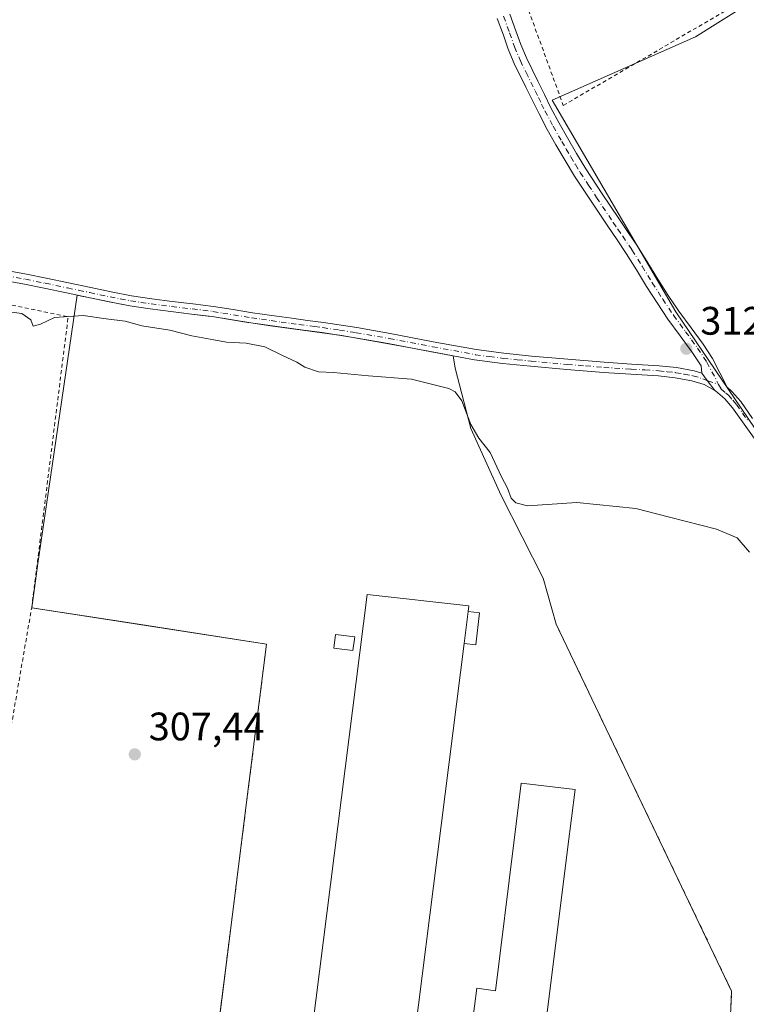
# Model space of a CAD drawing. Units: metres. Extents: x 584072 to 587552, y 4687309 to 4689654.
# Drawn here: x 586705 to 586888, y 4688001 to 4688249 of the extents above; entities that cross this region are included whole.
import ezdxf

# ---------------------------------------------------------------- set-up
doc = ezdxf.new("R2010")
doc.units = ezdxf.units.M
doc.header["$MEASUREMENT"] = 0
doc.linetypes.add('DGN Style 2', pattern=[1.6480167562047852, 0.988810053722871, -0.6592067024819142])
doc.linetypes.add('DGN Style 4', pattern=[2.6384748266838614, 1.318413404963828, -0.6592067024819142, 0.001648016756204785, -0.6592067024819142])
for name, color, linetype, lineweight in [('Agrupación de edificios CxS', 7, 'Continuous', 0), ('Alambrada', 7, 'DGN Style 2', 0), ('Camino Cxs', 7, 'Continuous', 0), ('Camino eje', 30, 'DGN Style 4', 13), ('Cultivos herbáceos CxS', 92, 'Continuous', 0), ('Cultivos leñosos CxS', 92, 'Continuous', 0), ('Curva de nivel normal', 30, 'Continuous', 0), ('Edificación industrial Cxs', 135, 'Continuous', 13), ('Edificación ligera Cxs', 1, 'Continuous', 0), ('Núcleo urbano CxS', 7, 'Continuous', 0), ('Pista no pavimentada Cxs', 111, 'Continuous', 0), ('Pista no pavimentada eje', 91, 'DGN Style 4', 0), ('Punto de cota en terreno', 7, 'Continuous', 0), ('Rótulo de punto de cota en terreno', 7, 'Continuous', 0)]:
    doc.layers.add(name, color=color, linetype=linetype, lineweight=lineweight)
doc.styles.add('Style-Arial', font='txt')

# ---------------------------------------------------------------- blocks, each defined once
blk = doc.blocks.new('5PATER')
at = {"layer": 'Cultivos leñosos CxS', "linetype": 'Continuous', "lineweight": 0}
h = blk.add_hatch(color=51, dxfattribs=at)
edge = h.paths.add_edge_path()
edge.add_ellipse((0, 0), major_axis=(-0.1095731443231308, -0.1110710700762829), ratio=0.9994222409660322, start_angle=0, end_angle=360)

msp = doc.modelspace()

# ---------------------------------------------------------------- linework, layer by layer
at = {"layer": 'Agrupación de edificios CxS', "color": 7, "linetype": 'Continuous', "lineweight": 0, "extrusion": (-0.9887364213996542, 0.141680077514258, 0.04823945100599215), "elevation": 84125.41643825336, "flags": 128}
msp.add_lwpolyline([(-4723920.213714308, -3753.950825394462), (-4723931.423152655, -3754.131851260292), (-4723936.598792351, -3754.037626448251), (-4723999.798835674, -3750.264433697252)], dxfattribs=at)
at = {"layer": 'Agrupación de edificios CxS', "color": 7, "linetype": 'Continuous', "lineweight": 0, "extrusion": (-0.02570228038495791, 0.005461468254968366, 0.9996547229656414), "elevation": 10836.46293215553, "flags": 128}
msp.add_lwpolyline([(-4707742.884533113, -400380.7613024063), (-4707742.884533113, -400377.8004398765)], dxfattribs=at)
at = {"layer": 'Agrupación de edificios CxS', "color": 7, "linetype": 'Continuous', "lineweight": 0, "extrusion": (0.07303780528556311, -0.01503106616701058, 0.9972158974108621), "elevation": -27303.91093220774, "flags": 128}
msp.add_lwpolyline([(4710213.795742059, 369328.2736740931), (4710213.795742059, 369322.4964319533)], dxfattribs=at)
at = {"layer": 'Agrupación de edificios CxS', "color": 7, "linetype": 'Continuous', "lineweight": 0, "extrusion": (-0.001053479232220638, 0.0001480899872522204, 0.9999994341252715), "elevation": 388.0807658035352, "flags": 128}
msp.add_lwpolyline([(586763.573135172, 4688172.304136446), (586773.5331409174, 4688170.904036431)], dxfattribs=at)
at = {"layer": 'Agrupación de edificios CxS', "color": 7, "linetype": 'Continuous', "lineweight": 0, "extrusion": (-0.009015369441821977, 0.001267552925782413, 0.9999585573529575), "elevation": 964.4751725384822, "flags": 128}
msp.add_lwpolyline([(586752.4964829, 4688173.453799873), (586765.4729311025, 4688171.629398407)], dxfattribs=at)
at = {"layer": 'Agrupación de edificios CxS', "color": 7, "linetype": 'Continuous', "lineweight": 0, "extrusion": (0.00860744971318375, -0.001486805606201626, 0.9999618498815466), "elevation": -1607.589842665898, "flags": 128}
msp.add_lwpolyline([(586762.0823341033, 4688171.877344342), (586777.6617456791, 4688169.186341368)], dxfattribs=at)
at = {"layer": 'Agrupación de edificios CxS', "color": 7, "linetype": 'Continuous', "lineweight": 0, "extrusion": (-0.02787690668812949, -0.09029934020953048, 0.9955244382892993), "elevation": -439386.0106240279, "flags": 128}
msp.add_lwpolyline([(-822222.9603116113, 4631860.346084911), (-822212.5529019732, 4631861.458201748), (-822210.3364220675, 4631861.768240029)], dxfattribs=at)
at = {"layer": 'Agrupación de edificios CxS', "color": 7, "linetype": 'Continuous', "lineweight": 0}
for points in [[(586750.7701000003, 4687958.350099999, 307.4906000000047), (586758.1054999996, 4688016.530200001, 308.8193000000028), (586762.3446000004, 4688050.1525, 308.6824000000051), (586767.5401, 4688091.360099999, 309.8806000000041), (586708.3501000004, 4688100.530099999, 308.5834999999934), (586709.9373000005, 4688111.626599999, 308.4024000000064), (586710.6700999998, 4688116.7501, 308.4967999999935), (586719.8148999996, 4688179.285300001, 312.2655999999988), (586722.7100999998, 4688178.670100001, 312.343399999998), (586728.3530000001, 4688177.5088, 311.912599999996), (586733.0601000004, 4688176.600099999, 311.7692999999999), (586738.2500999998, 4688175.8201, 312.0543999999936), (586743.4600999998, 4688175.1501, 312.7026000000042), (586746.0164999999, 4688174.8496, 312.2663999999932), (586748.6501000002, 4688174.540100001, 312.0185999999958), (586752.8019000003, 4688174.0211, 311.9253000000026), (586753.8501000004, 4688173.890100001, 311.930600000007), (586759.7761000004, 4688172.926899999, 311.9612999999954), (586762.8004999999, 4688172.4353, 311.9707000000053), (586763.5701000001, 4688172.3103, 311.9529000000039), (586786.5060000002, 4688169.085700001, 312.0828000000038), (586802.0848000003, 4688166.3947, 311.9446999999927), (586812.3557000002, 4688164.3826, 312.0497999999934), (586814.5646000003, 4688164.023700001, 312.0791000000027), (586815.0778000001, 4688160.909800001, 311.8168000000005), (586819.0466, 4688145.6962, 310.0817999999999), (586826.6533000004, 4688128.829, 309.4253999999929), (586837.2367000004, 4688107.993000001, 308.9952000000048), (586840.5201000003, 4688096.4001, 308.8464999999997), (586884.7401000002, 4688003.9301, 307.727899999998), (586883.9632000001, 4687985.6053, 308.2087000000029)], [(586728.3530000001, 4688177.5088, 311.912599999996), (586733.0601000004, 4688176.600099999, 311.7692999999999), (586738.2500999998, 4688175.8201, 312.0543999999936), (586743.4600999998, 4688175.1501, 312.7026000000042), (586746.0164999999, 4688174.8496, 312.2663999999932), (586748.6501000002, 4688174.540100001, 312.0185999999958), (586752.8019000003, 4688174.0211, 311.9253000000026), (586753.8501000004, 4688173.890100001, 311.930600000007), (586759.7761000004, 4688172.926899999, 311.9612999999954), (586762.8004999999, 4688172.4353, 311.9707000000053), (586763.5701000001, 4688172.3102, 311.9527999999991)], [(586814.5646000003, 4688164.023700001, 312.0791000000027), (586815.0778000001, 4688160.909800001, 311.8168000000005), (586819.0466, 4688145.6962, 310.0817999999999), (586826.6533000004, 4688128.829, 309.4253999999929), (586837.2367000004, 4688107.993000001, 308.9952000000048), (586840.5201000003, 4688096.4001, 308.8464999999997)], [(586772.5701000001, 4687943.0801, 310.332899999994), (586762.4600999998, 4687948.5601, 307.5127999999968), (586750.7701000003, 4687958.350099999, 307.4906000000047), (586758.1054999996, 4688016.530200001, 308.8193000000028), (586762.3446000004, 4688050.1525, 308.6824000000051), (586767.5401, 4688091.360099999, 309.8806000000041), (586708.3501000004, 4688100.530099999, 308.5834999999934)], [(586840.5201000003, 4688096.4001, 308.8464999999997), (586884.7401000002, 4688003.9301, 307.727899999998), (586883.9632000001, 4687985.6053, 308.2087000000029), (586883.8201000001, 4687982.2301, 308.3803000000044)]]:
    msp.add_polyline3d(points, dxfattribs=at)
at = {"layer": 'Alambrada', "color": 7, "linetype": 'DGN Style 2', "lineweight": 0, "extrusion": (0.03824621380297182, -0.03150856374334145, 0.9987714641200806), "elevation": -124967.7369958369, "flags": 128}
msp.add_lwpolyline([(3991401.317389124, 2524997.416212389), (3991463.72959266, 2525036.969317073), (3991448.483443959, 2525066.222470416)], dxfattribs=at)
at = {"layer": 'Alambrada', "color": 7, "linetype": 'DGN Style 2', "lineweight": 0, "extrusion": (-0.003988720257507503, -0.008662348135882222, 0.9999545258837924), "elevation": -42641.6049015948, "flags": 128}
msp.add_lwpolyline([(586648.6095297285, 4687808.04480003), (586685.9522472471, 4687797.059787885), (586704.9133981867, 4687907.038514158)], dxfattribs=at)
at = {"layer": 'Alambrada', "color": 7, "linetype": 'DGN Style 2', "lineweight": 0, "extrusion": (0.08069264427018752, 0.02653478541642122, 0.996385769831941), "elevation": 172059.0755775739, "flags": 128}
msp.add_lwpolyline([(4270170.416911366, -2014614.115182951), (4270068.760900778, -2014627.283936769), (4270048.434231406, -2014619.60353717)], dxfattribs=at)
at = {"layer": 'Alambrada', "color": 7, "linetype": 'DGN Style 2', "lineweight": 0}
for points in [[(586842.3300999999, 4688227.100099999, 313.3614999999991), (586916.6901000004, 4688270.4801, 313.2260999999999), (586926.8000999996, 4688273.530099999, 314.2056000000011), (586916.5900999998, 4688309.860099999, 310.7422999999981), (586824.5401, 4688275.860099999, 312.7130999999936), (586842.3300999999, 4688227.100099999, 313.3614999999991)], [(586772.5701000001, 4687943.0801, 310.332899999994), (586762.4600999998, 4687948.5601, 307.5127999999968), (586750.7701000003, 4687958.350099999, 307.4906000000047), (586767.5401, 4688091.360099999, 309.8806000000041), (586708.3501000004, 4688100.530099999, 308.5834999999934)]]:
    msp.add_polyline3d(points, dxfattribs=at)
at = {"layer": 'Camino Cxs', "color": 7, "linetype": 'Continuous', "lineweight": 0, "extrusion": (0.2457195888321738, 0.1236503277564016, 0.9614221133871854), "elevation": 724200.3753154809, "flags": 128}
msp.add_lwpolyline([(3924006.461301492, -2530014.411738153), (3924004.18272594, -2530014.779634743), (3924001.033546642, -2530015.423090242)], dxfattribs=at)
at = {"layer": 'Camino Cxs', "color": 7, "linetype": 'Continuous', "lineweight": 0}
for points in [[(586701.9700999996, 4688185.520099999, 312.1154999999999), (586707.0100999996, 4688184.5601, 312.0733000000037), (586712.0201000003, 4688183.550100001, 312.0383000000002), (586717.6401000004, 4688182.370100001, 313.1141000000061), (586723.2401000002, 4688181.190099999, 313.2514999999985), (586728.3800999997, 4688180.120100001, 312.304099999994), (586733.4901000002, 4688179.140100001, 311.9180999999954), (586738.6001000004, 4688178.360099999, 312.3374999999942), (586743.7701000003, 4688177.700099999, 313.2302999999956), (586748.9600999998, 4688177.090100001, 312.0764000000054), (586754.2100999998, 4688176.4301, 311.9238000000041), (586759.1201, 4688175.640100001, 311.9453000000067), (586763.9600999998, 4688174.850099999, 311.9475999999996), (586768.9101, 4688174.140100001, 311.9348000000027), (586773.8800999997, 4688173.460100001, 311.9602000000014), (586777.8601000002, 4688172.9301, 311.9965999999986), (586781.8800999997, 4688172.4001, 312.0620000000054), (586790.3000999996, 4688171.100099999, 312.0844999999972), (586798.6901000004, 4688169.670100001, 312.0733999999939), (586809.5701000001, 4688167.5701, 312.1410000000033), (586820.3800999997, 4688165.5601, 312.251099999994), (586827.3101000004, 4688164.6501, 312.317200000005), (586834.3201000001, 4688163.940099999, 312.4342000000034), (586843.4801000003, 4688163.120100001, 312.6230000000069), (586852.6300999997, 4688162.370100001, 312.7299000000057), (586859.5201000003, 4688161.9301, 312.756899999993), (586866.5100999996, 4688161.520099999, 312.758600000001), (586870.8901000004, 4688161.030099999, 312.7516999999934), (586875.3201000001, 4688160.2301, 312.739499999996), (586877.2500999998, 4688159.640100001, 312.726999999999), (586878.5903000003, 4688157.763699999, 312.6257999999943), (586880.5585000003, 4688155.228700001, 312.4487999999984), (586877.8101000004, 4688156.780099999, 312.5457000000025), (586874.7100999998, 4688157.7301, 312.584600000002), (586870.5100999996, 4688158.4801, 312.6040000000066), (586866.2901, 4688158.960100001, 312.6288999999961), (586859.3701, 4688159.360099999, 312.5871999999945), (586852.4501, 4688159.800100001, 312.5013000000035), (586843.2600999996, 4688160.5601, 312.3849000000046), (586834.0800999999, 4688161.380100001, 312.251099999994), (586827.0100999996, 4688162.090100001, 312.1818999999959), (586819.9700999996, 4688163.020099999, 312.1285000000062), (586809.0900999998, 4688165.040100001, 311.988400000002), (586798.2301000003, 4688167.140100001, 312.0421000000061), (586789.8901000004, 4688168.5601, 312.0503999999929), (586781.5201000003, 4688169.860099999, 312.1051000000007), (586777.5301000001, 4688170.390100001, 312.0243000000046), (586773.5301000001, 4688170.9101, 311.9634999999981), (586768.5500999996, 4688171.600099999, 311.9036999999953), (586763.5701000001, 4688172.3101, 311.9527999999991), (586753.8501000004, 4688173.890100001, 311.930600000007), (586748.6501000002, 4688174.540100001, 312.0185999999958), (586743.4600999998, 4688175.1501, 312.7026000000042), (586738.2500999998, 4688175.8201, 312.0543999999936), (586733.0601000004, 4688176.600099999, 311.7692999999999), (586727.8800999997, 4688177.600099999, 311.9379000000045), (586722.7100999998, 4688178.670100001, 312.343399999998), (586717.1101000002, 4688179.860099999, 312.1349999999948), (586711.5000999998, 4688181.040100001, 311.7341000000015), (586706.5201000003, 4688182.040100001, 311.8570000000037), (586701.5301000001, 4688182.9901, 311.9296000000031)], [(586701.9700999996, 4688185.520099999, 312.1154999999999), (586707.0100999996, 4688184.5601, 312.0733000000037), (586712.0201000003, 4688183.550100001, 312.0383000000002), (586717.6401000004, 4688182.370100001, 313.1141000000061), (586723.2401000002, 4688181.190099999, 313.2514999999985), (586728.3800999997, 4688180.120100001, 312.304099999994), (586733.4901000002, 4688179.140100001, 311.9180999999954), (586738.6001000004, 4688178.360099999, 312.3374999999942), (586743.7701000003, 4688177.700099999, 313.2302999999956), (586748.9600999998, 4688177.090100001, 312.0764000000054), (586754.2100999998, 4688176.4301, 311.9238000000041), (586759.1201, 4688175.640100001, 311.9453000000067), (586763.9600999998, 4688174.850099999, 311.9475999999996), (586768.9101, 4688174.140100001, 311.9348000000027), (586773.8800999997, 4688173.460100001, 311.9602000000014), (586777.8601000002, 4688172.9301, 311.9965999999986), (586781.8800999997, 4688172.4001, 312.0620000000054), (586790.3000999996, 4688171.100099999, 312.0844999999972), (586798.6901000004, 4688169.670100001, 312.0733999999939), (586809.5701000001, 4688167.5701, 312.1410000000033), (586820.3800999997, 4688165.5601, 312.251099999994), (586827.3101000004, 4688164.6501, 312.317200000005), (586834.3201000001, 4688163.940099999, 312.4342000000034), (586843.4801000003, 4688163.120100001, 312.6230000000069), (586852.6300999997, 4688162.370100001, 312.7299000000057), (586859.5201000003, 4688161.9301, 312.756899999993), (586866.5100999996, 4688161.520099999, 312.758600000001), (586870.8901000004, 4688161.030099999, 312.7516999999934), (586875.3201000001, 4688160.2301, 312.739499999996), (586877.2500999998, 4688159.640100001, 312.726999999999)], [(586880.5585000003, 4688155.228700001, 312.4487999999984), (586877.8101000004, 4688156.780099999, 312.5457000000025), (586874.7100999998, 4688157.7301, 312.584600000002), (586870.5100999996, 4688158.4801, 312.6040000000066), (586866.2901, 4688158.960100001, 312.6288999999961), (586859.3701, 4688159.360099999, 312.5871999999945), (586852.4501, 4688159.800100001, 312.5013000000035), (586843.2600999996, 4688160.5601, 312.3849000000046), (586834.0800999999, 4688161.380100001, 312.251099999994), (586827.0100999996, 4688162.090100001, 312.1818999999959), (586819.9700999996, 4688163.020099999, 312.1285000000062), (586809.0900999998, 4688165.040100001, 311.988400000002), (586798.2301000003, 4688167.140100001, 312.0421000000061), (586789.8901000004, 4688168.5601, 312.0503999999929), (586781.5201000003, 4688169.860099999, 312.1051000000007), (586777.5301000001, 4688170.390100001, 312.0243000000046), (586773.5301000001, 4688170.9101, 311.9634999999981), (586768.5500999996, 4688171.600099999, 311.9036999999953), (586763.5701000001, 4688172.3101, 311.9527999999991), (586753.8501000004, 4688173.890100001, 311.930600000007), (586748.6501000002, 4688174.540100001, 312.0185999999958), (586743.4600999998, 4688175.1501, 312.7026000000042), (586738.2500999998, 4688175.8201, 312.0543999999936), (586733.0601000004, 4688176.600099999, 311.7692999999999), (586727.8800999997, 4688177.600099999, 311.9379000000045), (586722.7100999998, 4688178.670100001, 312.343399999998), (586717.1101000002, 4688179.860099999, 312.1349999999948), (586711.5000999998, 4688181.040100001, 311.7341000000015), (586706.5201000003, 4688182.040100001, 311.8570000000037), (586701.5301000001, 4688182.9901, 311.9296000000031)]]:
    msp.add_polyline3d(points, dxfattribs=at)
at = {"layer": 'Camino eje', "color": 30, "linetype": 'DGN Style 4', "lineweight": 13}
msp.add_polyline3d([(586701.7500999998, 4688184.255100001, 312.023000000001), (586706.7651000004, 4688183.300100001, 311.999100000001), (586711.7600999996, 4688182.295100001, 311.9507000000012), (586717.3750999998, 4688181.1151, 312.6166999999987), (586720.1750999996, 4688180.5251, 312.7872999999963), (586722.9751000004, 4688179.9301, 312.8129000000045), (586725.5450999998, 4688179.395099999, 312.4082999999956), (586728.1300999997, 4688178.860099999, 312.1288000000059), (586730.6851000004, 4688178.370100001, 311.9409000000014), (586733.2751000002, 4688177.870100001, 311.860400000005), (586735.8701, 4688177.4801, 311.9265000000014), (586738.4250999996, 4688177.090100001, 312.2348999999958), (586741.0301000001, 4688176.755100001, 312.9428999999946), (586743.6151000002, 4688176.425100001, 313.0041999999958), (586748.8051000005, 4688175.815099999, 312.0491999999941), (586754.0301000001, 4688175.1601, 311.9271000000008), (586756.4851000002, 4688174.765100001, 311.940499999997), (586763.7651000004, 4688173.5801, 311.9602000000014), (586766.2550999997, 4688173.225099999, 311.9449000000022), (586768.7301000003, 4688172.870100001, 311.9406000000017), (586771.2200999996, 4688172.5251, 311.9474000000046), (586773.7050999999, 4688172.1851, 311.9609000000055), (586775.7050999999, 4688171.925100001, 311.9814999999944), (586779.6901000004, 4688171.395099999, 312.0446999999986), (586781.7001, 4688171.130100001, 312.0837000000029), (586785.9101, 4688170.4801, 312.0935999999929), (586790.0950999996, 4688169.8301, 312.067200000005), (586798.4600999998, 4688168.405099999, 312.0639999999985), (586809.3300999999, 4688166.3051, 312.0666000000056), (586820.1750999996, 4688164.290100001, 312.1897999999928), (586823.6951000001, 4688163.825099999, 312.2212), (586827.1601, 4688163.370100001, 312.2606999999989), (586830.6951000001, 4688163.015100001, 312.3206000000064), (586834.2001, 4688162.6601, 312.3864000000031), (586843.3701, 4688161.840100001, 312.5313000000024), (586847.9451000001, 4688161.465100001, 312.5773000000045), (586852.5401, 4688161.085100001, 312.6159999999945), (586859.4451000001, 4688160.645099999, 312.6725000000006), (586862.9051000001, 4688160.4451, 312.6943000000028), (586866.4001000002, 4688160.2401, 312.6937999999937), (586868.5100999996, 4688160.0001, 312.6870000000054), (586870.7001, 4688159.755100001, 312.6772999999957), (586872.8000999996, 4688159.380100001, 312.6600999999937), (586875.0151000004, 4688158.9801, 312.6625000000058), (586877.5301000001, 4688158.210100001, 312.6496999999945), (586878.7324999999, 4688157.703700001, 312.6229000000022), (586881.4731000002, 4688156.8147, 312.5712000000058)], dxfattribs=at)
at = {"layer": 'Cultivos herbáceos CxS', "color": 92, "linetype": 'Continuous', "lineweight": 0}
for points in [[(586957.6396000005, 4688306.9692, 308.7859999999928), (586956.6933000004, 4688307.128500001, 308.7936000000045), (586956.6895000003, 4688307.085700001, 308.8068000000058), (586951.7710999995, 4688308.0077, 308.6058000000049), (586917.9892999995, 4688310.581700001, 310.2320000000037), (586927.0427000001, 4688286.3671, 311.8108000000066), (586931.5166999997, 4688269.858100001, 313.4244999999937), (586920.0875000004, 4688269.204299999, 313.125), (586904.8574999999, 4688262.824899999, 312.6992999999929), (586875.6785000004, 4688244.353700001, 312.4398999999976), (586839.5094999997, 4688228.4111, 313.1103000000003), (586870.7209000001, 4688175.1043, 313.1444000000047), (586898.7956999998, 4688133.576900001, 311.3558000000049), (586973.0954, 4688205.3643, 312.2728000000061)], [(586904.8574999999, 4688262.824899999, 312.6992999999929), (586875.6785000004, 4688244.353700001, 312.4398999999976), (586839.5094999997, 4688228.4111, 313.1103000000003), (586870.7209000001, 4688175.1043, 313.1444000000047), (586898.7956999998, 4688133.576900001, 311.3558000000049)], [(586883.9632000001, 4687985.6053, 307.7874000000011), (586884.7401000002, 4688003.9301, 307.5728999999992), (586840.5201000003, 4688096.4001, 308.5004000000045), (586837.2367000004, 4688107.993000001, 308.8123999999953), (586826.6533000004, 4688128.829, 309.0296999999992), (586819.0466, 4688145.6962, 309.5492999999988), (586815.0778000001, 4688160.909800001, 311.8727999999974), (586814.5646000003, 4688164.023700001, 312.1128000000026), (586812.3557000002, 4688164.3826, 312.0745000000024), (586802.0848000003, 4688166.3947, 311.9845999999961), (586786.5060000002, 4688169.085700001, 311.9790000000066), (586763.5701000001, 4688172.3103, 311.9486000000034), (586762.8004999999, 4688172.4353, 311.9493999999977), (586759.7761000004, 4688172.926899999, 311.9122999999963), (586753.8501000004, 4688173.890100001, 311.9116999999969), (586752.8019000003, 4688174.0211, 311.9177000000054), (586748.6501000002, 4688174.540100001, 311.9054000000033), (586746.0164999999, 4688174.8496, 311.8937000000006), (586743.4600999998, 4688175.1501, 311.8846999999951), (586738.2500999998, 4688175.8201, 311.8289999999979), (586733.0601000004, 4688176.600099999, 311.741599999994), (586728.3530000001, 4688177.5088, 311.7967999999965), (586722.7100999998, 4688178.670100001, 311.7378000000026), (586720.9445000002, 4688179.045299999, 311.7354999999953), (586719.8148999996, 4688179.285300001, 311.7382999999973), (586710.6700999998, 4688116.7501, 308.675900000002), (586709.9373000005, 4688111.626599999, 308.5653000000021), (586708.3501000004, 4688100.530099999, 308.2868000000017), (586734.7685000002, 4688096.437200001, 307.9566999999952), (586767.5401, 4688091.360099999, 307.9474999999948), (586762.3446000004, 4688050.1525, 307.5046000000002), (586758.1054999996, 4688016.530200001, 307.492499999993), (586756.2659, 4688001.9398, 307.476999999999), (586750.7701000003, 4687958.350099999, 307.3448000000063)], [(586883.9632000001, 4687985.6053, 307.7874000000011), (586884.7401000002, 4688003.9301, 307.5728999999992), (586840.5201000003, 4688096.4001, 308.5004000000045), (586837.2367000004, 4688107.993000001, 308.8123999999953), (586826.6533000004, 4688128.829, 309.0296999999992), (586819.0466, 4688145.6962, 309.5492999999988), (586815.0778000001, 4688160.909800001, 311.8727999999974), (586814.5646000003, 4688164.023700001, 312.1128000000026), (586812.3557000002, 4688164.3826, 312.0745000000024), (586802.0848000003, 4688166.3947, 311.9845999999961), (586786.5060000002, 4688169.085700001, 311.9790000000066), (586763.5701000001, 4688172.3103, 311.9486000000034), (586762.8004999999, 4688172.4353, 311.9493999999977), (586759.7761000004, 4688172.926899999, 311.9122999999963), (586753.8501000004, 4688173.890100001, 311.9116999999969), (586752.8019000003, 4688174.0211, 311.9177000000054), (586748.6501000002, 4688174.540100001, 311.9054000000033), (586746.0164999999, 4688174.8496, 311.8937000000006), (586743.4600999998, 4688175.1501, 311.8846999999951), (586738.2500999998, 4688175.8201, 311.8289999999979), (586733.0601000004, 4688176.600099999, 311.741599999994), (586728.3530000001, 4688177.5088, 311.7967999999965), (586722.7100999998, 4688178.670100001, 311.7378000000026), (586720.9445000002, 4688179.045299999, 311.7354999999953), (586719.8148999996, 4688179.285300001, 311.7382999999973), (586710.6700999998, 4688116.7501, 308.675900000002), (586709.9373000005, 4688111.626599999, 308.5653000000021), (586708.3501000004, 4688100.530099999, 308.2868000000017), (586734.7685000002, 4688096.437200001, 307.9566999999952), (586767.5401, 4688091.360099999, 307.9474999999948), (586762.3446000004, 4688050.1525, 307.5046000000002), (586758.1054999996, 4688016.530200001, 307.492499999993), (586756.2659, 4688001.9398, 307.476999999999), (586750.7701000003, 4687958.350099999, 307.3448000000063)]]:
    msp.add_polyline3d(points, dxfattribs=at)
at = {"layer": 'Cultivos leñosos CxS', "color": 92, "linetype": 'Continuous', "lineweight": 0}
for points in [[(586957.6396000005, 4688306.9692, 308.7859999999928), (586956.6933000004, 4688307.128500001, 308.7936000000045), (586956.6895000003, 4688307.085700001, 308.8068000000058), (586951.7710999995, 4688308.0077, 308.6058000000049), (586917.9892999995, 4688310.581700001, 310.2320000000037), (586927.0427000001, 4688286.3671, 311.8108000000066), (586931.5166999997, 4688269.858100001, 313.4244999999937), (586920.0875000004, 4688269.204299999, 313.125), (586904.8574999999, 4688262.824899999, 312.6992999999929), (586875.6785000004, 4688244.353700001, 312.4398999999976), (586839.5094999997, 4688228.4111, 313.1103000000003), (586870.7209000001, 4688175.1043, 313.1444000000047), (586898.7956999998, 4688133.576900001, 311.3558000000049), (586973.0954, 4688205.3643, 312.2728000000061)], [(586965.2401000002, 4688249.0101, 312.3350999999966), (586963.2901, 4688239.4101, 312.7955999999977), (586962.7001, 4688234.440099999, 312.9747000000062), (586962.5100999996, 4688230.710100001, 312.9795000000013), (586962.6284999996, 4688229.662900001, 312.9137000000046), (586963.0701000001, 4688225.7501, 312.7272999999986), (586964.3101000004, 4688222.440099999, 312.5399000000034), (586971.2801000001, 4688209.210100001, 312.2710999999982), (586973.0954, 4688205.3643, 312.2728000000061), (586898.7956999998, 4688133.576900001, 311.3558000000049), (586870.7209000001, 4688175.1043, 313.1444000000047), (586839.5094999997, 4688228.4111, 313.1103000000003), (586875.6785000004, 4688244.353700001, 312.4398999999976), (586904.8574999999, 4688262.824899999, 312.6992999999929)]]:
    msp.add_polyline3d(points, dxfattribs=at)
at = {"layer": 'Curva de nivel normal', "color": 30, "linetype": 'Continuous', "lineweight": 0, "elevation": 310, "flags": 128}
msp.add_lwpolyline([(586889.2599999999, 4688114.540100001), (586886.1699999999, 4688118.1501), (586880.9299999997, 4688120.3201), (586869.0700000003, 4688123.380100001), (586860.5999999996, 4688125.5601), (586845.7300000004, 4688127.0001), (586833.3399999999, 4688126.190099999), (586830.3399999999, 4688126.940099999), (586829.1900000004, 4688128.1501), (586828.2800000003, 4688130.670100001), (586826.7800000003, 4688133.4801), (586823.8799999999, 4688139.610099999), (586821.0099999999, 4688143.280099999), (586819.04, 4688146.670100001), (586816.7300000004, 4688152.690099999), (586815.1100000005, 4688154.950099999), (586813.5, 4688155.7401), (586804.0599999996, 4688158.130100001), (586793.2599999999, 4688158.920100001), (586784.4199999999, 4688159.770099999), (586780.6100000005, 4688159.950099999), (586777.1900000004, 4688161.1501), (586775.1600000003, 4688162.440099999), (586771.4000000004, 4688164.1601), (586767.0899999999, 4688166.3101), (586762.4400000004, 4688167.220100001), (586757.4199999999, 4688167.420100001), (586754.2300000004, 4688168.040100001), (586748.6900000004, 4688169.020099999), (586743.2000000002, 4688170.450099999), (586736.1200000001, 4688171.600099999), (586731.9199999999, 4688172.7301), (586727.1200000001, 4688173.300100001), (586721.3200000003, 4688174.1801), (586714.1399999997, 4688173.630100001), (586710.5700000003, 4688171.970100001), (586708.7599999999, 4688171.4801), (586708.0999999996, 4688173.050100001), (586705.8700000001, 4688174.700099999), (586701.4500000002, 4688175.2401)], dxfattribs=at)
at = {"layer": 'Edificación industrial Cxs', "color": 135, "linetype": 'Continuous', "lineweight": 13, "elevation": 311.2128999999986, "flags": 128}
msp.add_lwpolyline([(586817.3101000004, 4688091.5101), (586798.1201, 4687939.300100001), (586772.5701000001, 4687943.0801), (586792.9401000004, 4688103.840100001), (586818.5000999998, 4688101.0001), (586818.3300999999, 4688099.610099999)], close=True, dxfattribs=at)
at = {"layer": 'Edificación industrial Cxs', "color": 135, "linetype": 'Continuous', "lineweight": 13, "extrusion": (0.01883243235320192, 0.1495516687571053, 0.9885745484603714), "elevation": 712470.7630697114, "flags": 128}
msp.add_lwpolyline([(3507.255364744806, -4670645.541066977), (3507.255364744806, -4670653.799391688)], dxfattribs=at)
at = {"layer": 'Edificación industrial Cxs', "color": 135, "linetype": 'Continuous', "lineweight": 13, "extrusion": (-0.0006113360148656412, -0.00484895543613623, 0.9999880568784086), "elevation": -22779.88018566772, "flags": 128}
msp.add_lwpolyline([(586817.3906991804, 4688036.165217788), (586798.200244381, 4687883.953428349)], dxfattribs=at)
at = {"layer": 'Edificación industrial Cxs', "color": 135, "linetype": 'Continuous', "lineweight": 13, "elevation": 314.782800000001, "flags": 128}
msp.add_lwpolyline([(586817.0201000003, 4687977.450099999), (586820.5500999996, 4688004.610099999), (586825.2701000003, 4688004.0001), (586829.8731000006, 4688041.302100001), (586831.7301000003, 4688056.350099999), (586845.2801000001, 4688054.720100001), (586843.4704999998, 4688040.2819), (586832.5100999996, 4687952.8301)], dxfattribs=at)
at = {"layer": 'Edificación industrial Cxs', "color": 135, "linetype": 'Continuous', "lineweight": 13}
for points in [[(586772.5701000001, 4687943.0801, 310.332899999994), (586792.9401000004, 4688103.840100001, 309.3506000000052), (586818.5000999998, 4688101.0001, 309.3782999999967), (586818.3300999999, 4688099.610099999, 309.9680999999982)], [(586869.8901000004, 4687922.4301, 311.4870999999985), (586845.3901000004, 4687925.710100001, 312.0718999999954), (586844.4600999998, 4687918.6801, 309.9125000000058), (586821.2106999997, 4687922.293299999, 313.6604999999981), (586813.9600999998, 4687923.420100001, 309.1447000000044), (586821.4801000003, 4687976.870100001, 311.7427000000025), (586817.0201000003, 4687977.450099999, 308.9309999999969), (586820.5500999996, 4688004.610099999, 310.7994999999937), (586825.2701000003, 4688004.0001, 313.1506999999983), (586829.8731000006, 4688041.302100001, 311.0270000000019), (586831.7301000003, 4688056.350099999, 309.6821999999956), (586845.2801000001, 4688054.720100001, 309.438599999994), (586843.4704999998, 4688040.2819, 311.7565999999933)], [(586843.4704999998, 4688040.2819, 311.7565999999933), (586832.5100999996, 4687952.8301, 312.4235999999946), (586835.7301000003, 4687952.3301, 310.8849000000046), (586835.4700999996, 4687950.4901, 311.523199999996), (586843.0258999999, 4687949.750700001, 309.8383000000031), (586845.5160999997, 4687949.506899999, 310.2127999999939), (586850.4968999998, 4687949.019500001, 311.1333000000013), (586852.9870999996, 4687948.775900001, 311.4686999999976), (586857.9676999999, 4687948.2885, 310.7026000000042), (586860.4578999998, 4687948.044700001, 310.0442999999942), (586865.4385000002, 4687947.5573, 309.2850999999937), (586867.9287, 4687947.3137, 309.1468000000023), (586872.9093000004, 4687946.826300001, 309.0764000000054), (586875.3992999997, 4687946.5825, 309.0225999999966), (586880.3803000003, 4687946.095100001, 309.3883999999962), (586883.6001000004, 4687945.780099999, 309.8353000000061)]]:
    msp.add_polyline3d(points, dxfattribs=at)
at = {"layer": 'Edificación ligera Cxs', "color": 1, "linetype": 'Continuous', "lineweight": 0, "extrusion": (0.01883243235320192, 0.1495516687571053, 0.9885745484603714), "elevation": 712470.7630697114, "flags": 128}
msp.add_lwpolyline([(3507.255364744806, -4670645.541066977), (3507.255364744806, -4670653.799391688)], dxfattribs=at)
at = {"layer": 'Edificación ligera Cxs', "color": 1, "linetype": 'Continuous', "lineweight": 0}
for points in [[(586818.3300999999, 4688099.610099999, 309.9680999999982), (586821.2301000003, 4688099.270099999, 308.6211000000039), (586820.2801000001, 4688091.1601, 309.3040000000037), (586817.3101000004, 4688091.5101, 311.2128999999986)], [(586789.7701000003, 4688093.1601, 311.0976999999984), (586789.3201000001, 4688089.710100001, 310.9137000000046), (586784.4700999996, 4688090.340100001, 308.8442000000068), (586784.9200999998, 4688093.800100001, 309.2146999999969), (586789.7701000003, 4688093.1601, 311.0976999999984)]]:
    msp.add_polyline3d(points, dxfattribs=at)
for points in [[(586817.3101000004, 4688091.5101, 311.2128999999986), (586818.3300999999, 4688099.610099999, 311.2128999999986), (586821.2301000003, 4688099.270099999, 311.2128999999986), (586820.2801000001, 4688091.1601, 311.2128999999986)], [(586789.7701000003, 4688093.1601, 311.0976999999984), (586789.3201000001, 4688089.710100001, 311.0976999999984), (586784.4700999996, 4688090.340100001, 311.0976999999984), (586784.9200999998, 4688093.800100001, 311.0976999999984)]]:
    msp.add_3dface(points, dxfattribs=at)
at = {"layer": 'Núcleo urbano CxS', "color": 7, "linetype": 'Continuous', "lineweight": 0}
for points in [[(586750.7701000003, 4687958.350099999, 307.3448000000063), (586756.2659, 4688001.9398, 307.476999999999), (586758.1054999996, 4688016.530200001, 307.492499999993), (586762.3446000004, 4688050.1525, 307.5046000000002), (586767.5401, 4688091.360099999, 307.9474999999948), (586734.7685000002, 4688096.437200001, 307.9566999999952), (586708.3501000004, 4688100.530099999, 308.2868000000017), (586709.9373000005, 4688111.626599999, 308.5653000000021), (586710.6700999998, 4688116.7501, 308.675900000002), (586719.8148999996, 4688179.285300001, 311.7382999999973), (586720.9445000002, 4688179.045299999, 311.7354999999953), (586722.7100999998, 4688178.670100001, 311.7378000000026), (586728.3530000001, 4688177.5088, 311.7967999999965), (586733.0601000004, 4688176.600099999, 311.741599999994), (586738.2500999998, 4688175.8201, 311.8289999999979), (586743.4600999998, 4688175.1501, 311.8846999999951), (586746.0164999999, 4688174.8496, 311.8937000000006), (586748.6501000002, 4688174.540100001, 311.9054000000033), (586752.8019000003, 4688174.0211, 311.9177000000054), (586753.8501000004, 4688173.890100001, 311.9116999999969), (586759.7761000004, 4688172.926899999, 311.9122999999963), (586762.8004999999, 4688172.4353, 311.9493999999977), (586763.5701000001, 4688172.3103, 311.9486000000034), (586786.5060000002, 4688169.085700001, 311.9790000000066), (586802.0848000003, 4688166.3947, 311.9845999999961), (586812.3557000002, 4688164.3826, 312.0745000000024), (586814.5646000003, 4688164.023700001, 312.1128000000026), (586815.0778000001, 4688160.909800001, 311.8727999999974), (586819.0466, 4688145.6962, 309.5492999999988), (586826.6533000004, 4688128.829, 309.0296999999992), (586837.2367000004, 4688107.993000001, 308.8123999999953), (586840.5201000003, 4688096.4001, 308.5004000000045), (586884.7401000002, 4688003.9301, 307.5728999999992), (586883.9632000001, 4687985.6053, 307.7874000000011)], [(586883.9632000001, 4687985.6053, 307.7874000000011), (586884.7401000002, 4688003.9301, 307.5728999999992), (586840.5201000003, 4688096.4001, 308.5004000000045), (586837.2367000004, 4688107.993000001, 308.8123999999953), (586826.6533000004, 4688128.829, 309.0296999999992), (586819.0466, 4688145.6962, 309.5492999999988), (586815.0778000001, 4688160.909800001, 311.8727999999974), (586814.5646000003, 4688164.023700001, 312.1128000000026), (586812.3557000002, 4688164.3826, 312.0745000000024), (586802.0848000003, 4688166.3947, 311.9845999999961), (586786.5060000002, 4688169.085700001, 311.9790000000066), (586763.5701000001, 4688172.3103, 311.9486000000034), (586762.8004999999, 4688172.4353, 311.9493999999977), (586759.7761000004, 4688172.926899999, 311.9122999999963), (586753.8501000004, 4688173.890100001, 311.9116999999969), (586752.8019000003, 4688174.0211, 311.9177000000054), (586748.6501000002, 4688174.540100001, 311.9054000000033), (586746.0164999999, 4688174.8496, 311.8937000000006), (586743.4600999998, 4688175.1501, 311.8846999999951), (586738.2500999998, 4688175.8201, 311.8289999999979), (586733.0601000004, 4688176.600099999, 311.741599999994), (586728.3530000001, 4688177.5088, 311.7967999999965), (586722.7100999998, 4688178.670100001, 311.7378000000026), (586720.9445000002, 4688179.045299999, 311.7354999999953), (586719.8148999996, 4688179.285300001, 311.7382999999973), (586710.6700999998, 4688116.7501, 308.675900000002), (586709.9373000005, 4688111.626599999, 308.5653000000021), (586708.3501000004, 4688100.530099999, 308.2868000000017), (586734.7685000002, 4688096.437200001, 307.9566999999952), (586767.5401, 4688091.360099999, 307.9474999999948), (586762.3446000004, 4688050.1525, 307.5046000000002), (586758.1054999996, 4688016.530200001, 307.492499999993), (586756.2659, 4688001.9398, 307.476999999999), (586750.7701000003, 4687958.350099999, 307.3448000000063)]]:
    msp.add_polyline3d(points, dxfattribs=at)
at = {"layer": 'Pista no pavimentada Cxs', "color": 111, "linetype": 'Continuous', "lineweight": 0, "extrusion": (0.2457195888321738, 0.1236503277564016, 0.9614221133871854), "elevation": 724200.3753154809, "flags": 128}
msp.add_lwpolyline([(3924006.461301492, -2530014.411738153), (3924004.18272594, -2530014.779634743), (3924001.033546642, -2530015.423090242)], dxfattribs=at)
at = {"layer": 'Pista no pavimentada Cxs', "color": 111, "linetype": 'Continuous', "lineweight": 0}
for points in [[(586890.8701, 4688142.6501, 311.7440000000061), (586887.9301000005, 4688146.7601, 312.006899999993), (586885.0000999998, 4688150.9001, 312.2725999999966), (586883.0201000003, 4688153.1801, 312.3757000000041), (586880.6801000005, 4688155.1601, 312.4456999999966), (586880.5585000003, 4688155.228700001, 312.4487999999984), (586878.5903000003, 4688157.763699999, 312.6257999999943), (586877.2500999998, 4688159.640100001, 312.726999999999), (586877.0900999998, 4688161.4901, 312.829700000002), (586874.7600999996, 4688164.9801, 312.9700000000012), (586871.7901, 4688169.0801, 313.0763000000007), (586868.7100999998, 4688173.280099999, 313.1515999999974), (586865.9700999996, 4688177.370100001, 313.2385999999969), (586863.3101000004, 4688181.4901, 313.3358000000007), (586860.7500999998, 4688185.690099999, 313.2877000000008), (586858.2100999998, 4688189.770099999, 313.2602999999945), (586855.8901000004, 4688193.200099999, 313.2198999999964), (586853.5100999996, 4688196.690099999, 313.2063999999955), (586849.3201000001, 4688202.970100001, 313.1873999999953), (586845.1700999998, 4688209.3101, 313.2317000000039), (586842.7701000003, 4688213.2501, 313.2918999999966), (586840.4801000003, 4688217.210100001, 313.2988000000041), (586838.2901, 4688221.030099999, 313.2802999999985), (586836.2100999998, 4688224.950099999, 313.2866999999969), (586834.5301000001, 4688228.370100001, 313.3015000000014), (586832.8701, 4688231.7401, 313.2535000000062), (586829.9600999998, 4688237.6601, 313.2250000000058), (586828.4700999996, 4688241.2501, 313.1867999999959), (586827.2200999996, 4688244.790100001, 313.1187000000064), (586825.6700999998, 4688249.0001, 313.1140000000014)], [(586877.2500999998, 4688159.640100001, 312.726999999999), (586877.0900999998, 4688161.4901, 312.829700000002), (586874.7600999996, 4688164.9801, 312.9700000000012), (586871.7901, 4688169.0801, 313.0763000000007), (586868.7100999998, 4688173.280099999, 313.1515999999974), (586865.9700999996, 4688177.370100001, 313.2385999999969), (586863.3101000004, 4688181.4901, 313.3358000000007), (586860.7500999998, 4688185.690099999, 313.2877000000008), (586858.2100999998, 4688189.770099999, 313.2602999999945), (586855.8901000004, 4688193.200099999, 313.2198999999964), (586853.5100999996, 4688196.690099999, 313.2063999999955), (586849.3201000001, 4688202.970100001, 313.1873999999953), (586845.1700999998, 4688209.3101, 313.2317000000039), (586842.7701000003, 4688213.2501, 313.2918999999966), (586840.4801000003, 4688217.210100001, 313.2988000000041), (586838.2901, 4688221.030099999, 313.2802999999985), (586836.2100999998, 4688224.950099999, 313.2866999999969), (586834.5301000001, 4688228.370100001, 313.3015000000014), (586832.8701, 4688231.7401, 313.2535000000062), (586829.9600999998, 4688237.6601, 313.2250000000058), (586828.4700999996, 4688241.2501, 313.1867999999959), (586827.2200999996, 4688244.790100001, 313.1187000000064), (586825.6700999998, 4688249.0001, 313.1140000000014)], [(586828.8601000002, 4688250.130100001, 313.062699999995), (586830.4001000002, 4688245.940099999, 313.1955000000016), (586831.6300999997, 4688242.460100001, 313.2716999999975), (586833.0401, 4688239.0601, 313.2596000000049), (586834.4700999996, 4688236.1501, 313.3237999999984), (586835.9101, 4688233.2301, 313.466499999995), (586837.5601000004, 4688229.860099999, 313.4812999999995), (586839.2200999996, 4688226.4901, 313.3530000000028), (586841.2500999998, 4688222.6601, 313.2636000000057), (586843.4101, 4688218.9001, 313.2293999999966), (586845.6700999998, 4688214.9801, 313.2188000000024), (586848.0301000001, 4688211.120100001, 313.2286000000022), (586852.1401000004, 4688204.8301, 313.2195999999968), (586856.3101000004, 4688198.5801, 313.2114000000001), (586858.6901000004, 4688195.100099999, 313.2287000000069), (586861.0500999996, 4688191.610099999, 313.2508999999991), (586863.6300999997, 4688187.460100001, 313.2670999999973), (586866.1700999998, 4688183.290100001, 313.2584000000061), (586868.7901, 4688179.2301, 313.1919999999955), (586871.4801000003, 4688175.220100001, 313.1405999999988), (586874.5201000003, 4688171.0701, 313.0872999999993), (586877.5401, 4688166.9101, 313.0647000000026), (586879.9101, 4688163.360099999, 312.8693999999959), (586883.5900999998, 4688156.0701, 312.5957999999956), (586884.8300999999, 4688155.0101, 312.5915999999997), (586887.0301000001, 4688152.4901, 312.4992999999959), (586890.0201000003, 4688148.2501, 312.2958000000072)], [(586828.8601000002, 4688250.130100001, 313.062699999995), (586830.4001000002, 4688245.940099999, 313.1955000000016), (586831.6300999997, 4688242.460100001, 313.2716999999975), (586833.0401, 4688239.0601, 313.2596000000049), (586834.4700999996, 4688236.1501, 313.3237999999984), (586835.9101, 4688233.2301, 313.466499999995), (586837.5601000004, 4688229.860099999, 313.4812999999995), (586839.2200999996, 4688226.4901, 313.3530000000028), (586841.2500999998, 4688222.6601, 313.2636000000057), (586843.4101, 4688218.9001, 313.2293999999966), (586845.6700999998, 4688214.9801, 313.2188000000024), (586848.0301000001, 4688211.120100001, 313.2286000000022), (586852.1401000004, 4688204.8301, 313.2195999999968), (586856.3101000004, 4688198.5801, 313.2114000000001), (586858.6901000004, 4688195.100099999, 313.2287000000069), (586861.0500999996, 4688191.610099999, 313.2508999999991), (586863.6300999997, 4688187.460100001, 313.2670999999973), (586866.1700999998, 4688183.290100001, 313.2584000000061), (586868.7901, 4688179.2301, 313.1919999999955), (586871.4801000003, 4688175.220100001, 313.1405999999988), (586874.5201000003, 4688171.0701, 313.0872999999993), (586877.5401, 4688166.9101, 313.0647000000026), (586879.9101, 4688163.360099999, 312.8693999999959), (586883.5900999998, 4688156.0701, 312.5957999999956), (586884.8300999999, 4688155.0101, 312.5915999999997), (586887.0301000001, 4688152.4901, 312.4992999999959), (586890.0201000003, 4688148.2501, 312.2958000000072)], [(586890.8701, 4688142.6501, 311.7440000000061), (586887.9301000005, 4688146.7601, 312.006899999993), (586885.0000999998, 4688150.9001, 312.2725999999966), (586883.0201000003, 4688153.1801, 312.3757000000041), (586880.6801000005, 4688155.1601, 312.4456999999966), (586880.5585000003, 4688155.228700001, 312.4487999999984)]]:
    msp.add_polyline3d(points, dxfattribs=at)
at = {"layer": 'Pista no pavimentada eje', "color": 91, "linetype": 'DGN Style 4', "lineweight": 0}
for points in [[(586827.2651000004, 4688249.565099999, 313.0432000000001), (586828.8101000004, 4688245.3651, 313.1490000000049), (586830.0500999996, 4688241.8551, 313.2219999999944), (586831.5000999998, 4688238.360099999, 313.2249000000011), (586832.9550999999, 4688235.4001, 313.2452000000048), (586835.2200999996, 4688230.800100001, 313.3891000000003), (586836.0450999998, 4688229.1151, 313.3847999999998), (586836.8750999998, 4688227.4301, 313.3585000000021), (586837.7150999998, 4688225.720100001, 313.3369999999995), (586839.7701000003, 4688221.845100001, 313.266300000003), (586841.9451000001, 4688218.0551, 313.2758000000031), (586843.0751, 4688216.095100001, 313.2636000000057), (586844.2200999996, 4688214.1151, 313.2608999999939), (586845.4001000002, 4688212.1851, 313.2673000000068), (586846.6001000004, 4688210.215100001, 313.2474999999977), (586848.6750999996, 4688207.045100001, 313.2320999999938), (586850.7301000003, 4688203.9001, 313.2108000000007), (586854.9101, 4688197.6351, 313.2229999999981), (586856.1001000004, 4688195.890100001, 313.2290000000066), (586857.2901, 4688194.1501, 313.2492999999959), (586859.6300999997, 4688190.690099999, 313.257700000002), (586862.1901000004, 4688186.575099999, 313.295299999998), (586864.7401000002, 4688182.390100001, 313.3071000000054), (586867.3800999997, 4688178.300100001, 313.229800000001), (586870.0950999996, 4688174.2501, 313.1530999999959), (586873.1551000001, 4688170.075099999, 313.098800000007), (586874.6401000004, 4688168.0251, 313.0746000000072), (586876.1501000002, 4688165.9451, 313.0188999999955), (586878.5000999998, 4688162.425100001, 312.868100000007), (586881.4731000002, 4688156.8147, 312.5712000000058)], [(586881.4731000002, 4688156.8147, 312.5712000000058), (586882.1350999996, 4688155.6151, 312.4983000000066), (586883.3051000005, 4688154.6251, 312.4838000000018), (586883.9250999996, 4688154.095100001, 312.4796999999962), (586885.0251000002, 4688152.835100001, 312.4409000000014), (586886.0151000004, 4688151.6951, 312.3830000000016), (586887.5100999996, 4688149.575099999, 312.2341000000015), (586888.9751000004, 4688147.505100001, 312.1426000000066)]]:
    msp.add_polyline3d(points, dxfattribs=at)

# ---------------------------------------------------------------- block references
at = {"layer": 'Punto de cota en terreno', "color": 7, "linetype": 'Continuous', "lineweight": 0, "xscale": 10, "yscale": 10, "zscale": 10}
for p in [(586873.3300000001, 4688165.800000001, 312.7400000000052), (586734.3300000001, 4688063.57, 307.4400000000023)]:
    msp.add_blockref('5PATER', p, dxfattribs=at)

# ---------------------------------------------------------------- texts
at = {"layer": 'Rótulo de punto de cota en terreno', "color": 7, "linetype": 'Continuous', "lineweight": 0, "style": 'Style-Arial'}
for s, p in [('312,74', (586876.8578000005, 4688169.3278)), ('307,44', (586737.8578000005, 4688067.097800001))]:
    msp.add_text(s, height=7.000000000000002, dxfattribs=at).set_placement(p)

doc.saveas('drawing.dxf')
